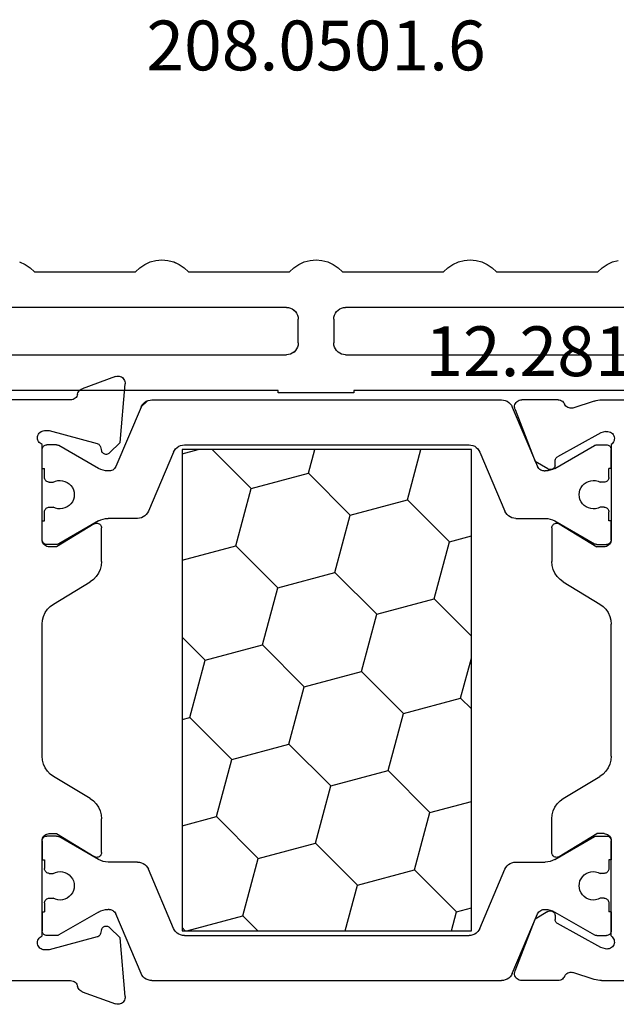
# Model space of a CAD drawing. Units: millimetres. Extents: x 0 to 13535, y -2932 to -50.
# Drawn here: x 12483 to 12508, y -2520 to -2478 of the extents above; entities that cross this region are included whole.
import ezdxf
from ezdxf.enums import TextEntityAlignment as Align

# ---------------------------------------------------------------- set-up
doc = ezdxf.new("R2010")
doc.units = ezdxf.units.MM
doc.layers.add('CrossSectionsProfils', color=7, linetype='Continuous')
doc.layers.add('CrossSectionsTexts', color=3, linetype='Continuous')
doc.styles.get("Standard").update_dxf_attribs({"font": 'complex.shx', "height": 60})

# ---------------------------------------------------------------- blocks, each defined once
blk = doc.blocks.new('12_28108_X_TEXT_2', base_point=(0, -2520))
at = {"layer": 'CrossSectionsTexts'}
blk.add_text('12.28108.X', height=2.1, dxfattribs=at).set_placement((-63, -2493.500015), align=Align.CENTER)
blk = doc.blocks.new('12_28108_X', base_point=(302.735, 1035.175))
at = {"layer": 'CrossSectionsProfils'}
for p, q in [((385.583, 1061.448), (385.575, 1061.399)), ((385.575, 1061.399), (385.575, 1061.349)), ((385.792, 1058.875), (385.575, 1061.349)), ((385.6, 1061.496), (385.583, 1061.448)), ((385.624, 1061.54), (385.6, 1061.496)), ((385.655, 1061.579), (385.624, 1061.54)), ((385.692, 1061.613), (385.655, 1061.579)), ((385.734, 1061.64), (385.692, 1061.613)), ((385.78, 1061.66), (385.734, 1061.64)), ((385.829, 1061.672), (385.78, 1061.66)), ((385.879, 1061.675), (385.829, 1061.672)), ((385.929, 1061.67), (385.879, 1061.675)), ((385.977, 1061.657), (385.929, 1061.67)), ((385.977, 1061.657), (387.388, 1061.143)), ((387.434, 1061.122), (387.388, 1061.143)), ((387.477, 1061.092), (387.434, 1061.122)), ((387.513, 1061.056), (387.477, 1061.092)), ((387.543, 1061.014), (387.513, 1061.056)), ((387.566, 1060.968), (387.543, 1061.014)), ((387.58, 1060.918), (387.566, 1060.968)), ((387.58, 1060.918), (387.594, 1060.869)), ((387.594, 1060.869), (387.616, 1060.822)), ((365.475, 1060.675), (353.274, 1060.675)), ((365.554, 1060.672), (365.475, 1060.675)), ((365.632, 1060.663), (365.554, 1060.672)), ((365.709, 1060.647), (365.632, 1060.663)), ((365.785, 1060.626), (365.709, 1060.647)), ((365.785, 1060.626), (366.693, 1060.33)), ((366.981, 1060.412), (367.014, 1060.452)), ((367.014, 1060.452), (367.039, 1060.498)), ((367.063, 1060.541), (367.039, 1060.498)), ((367.094, 1060.58), (367.063, 1060.541)), ((367.13, 1060.613), (367.094, 1060.58)), ((367.171, 1060.639), (367.13, 1060.613)), ((367.216, 1060.659), (367.171, 1060.639)), ((367.264, 1060.671), (367.216, 1060.659)), ((367.313, 1060.675), (367.264, 1060.671)), ((367.313, 1060.675), (368.848, 1060.675)), ((368.901, 1060.67), (368.848, 1060.675)), ((368.952, 1060.657), (368.901, 1060.67)), ((369, 1060.634), (368.952, 1060.657)), ((369.043, 1060.603), (369, 1060.634)), ((369.08, 1060.566), (369.043, 1060.603)), ((369.11, 1060.522), (369.08, 1060.566)), ((369.132, 1060.474), (369.11, 1060.522)), ((369.145, 1060.423), (369.132, 1060.474)), ((387.616, 1060.822), (387.646, 1060.78)), ((387.646, 1060.78), (387.683, 1060.744)), ((387.683, 1060.744), (387.726, 1060.714)), ((387.726, 1060.714), (387.773, 1060.693)), ((387.773, 1060.693), (387.823, 1060.679)), ((387.823, 1060.679), (387.874, 1060.675)), ((387.874, 1060.675), (407.274, 1060.675)), ((366.693, 1060.33), (366.745, 1060.322)), ((366.745, 1060.322), (366.797, 1060.322)), ((366.797, 1060.322), (366.848, 1060.332)), ((366.848, 1060.332), (366.897, 1060.351)), ((366.897, 1060.351), (366.942, 1060.378)), ((366.942, 1060.378), (366.981, 1060.412)), ((369.128, 1060.267), (368.279, 1058.08)), ((369.128, 1060.267), (369.143, 1060.317)), ((369.143, 1060.317), (369.148, 1060.37)), ((369.148, 1060.37), (369.145, 1060.423)), ((364.99, 1059.209), (364.965, 1059.163)), ((365.023, 1059.25), (364.99, 1059.209)), ((365.062, 1059.285), (365.023, 1059.25)), ((365.107, 1059.312), (365.062, 1059.285)), ((365.156, 1059.331), (365.107, 1059.312)), ((365.208, 1059.341), (365.156, 1059.331)), ((365.26, 1059.342), (365.208, 1059.341)), ((365.312, 1059.334), (365.26, 1059.342)), ((365.312, 1059.334), (365.506, 1059.285)), ((365.506, 1059.285), (367.336, 1058.272)), ((388.774, 1059.375), (386.754, 1058.834)), ((388.974, 1059.375), (388.774, 1059.375)), ((389.027, 1059.37), (388.974, 1059.375)), ((389.077, 1059.357), (389.027, 1059.37)), ((389.125, 1059.335), (389.077, 1059.357)), ((389.168, 1059.304), (389.125, 1059.335)), ((389.205, 1059.267), (389.168, 1059.304)), ((389.235, 1059.224), (389.205, 1059.267)), ((389.257, 1059.177), (389.235, 1059.224)), ((364.948, 1059.113), (364.94, 1059.062)), ((364.94, 1059.062), (364.941, 1059.009)), ((364.941, 1059.009), (364.952, 1058.958)), ((364.965, 1059.163), (364.948, 1059.113)), ((364.952, 1058.958), (364.971, 1058.909)), ((364.971, 1058.909), (364.998, 1058.864)), ((364.998, 1058.864), (365.033, 1058.825)), ((365.033, 1058.825), (365.074, 1058.792)), ((365.074, 1058.792), (365.074, 1054.775)), ((386.233, 1058.434), (385.792, 1058.875)), ((386.691, 1058.804), (386.665, 1058.782)), ((386.721, 1058.822), (386.691, 1058.804)), ((386.754, 1058.834), (386.721, 1058.822)), ((389.074, 1058.792), (389.122, 1058.814)), ((389.074, 1054.775), (389.074, 1058.792)), ((389.122, 1058.814), (389.165, 1058.844)), ((389.165, 1058.844), (389.203, 1058.88)), ((389.203, 1058.88), (389.233, 1058.923)), ((389.233, 1058.923), (389.256, 1058.971)), ((389.256, 1058.971), (389.269, 1059.021)), ((389.27, 1059.126), (389.257, 1059.177)), ((389.269, 1059.021), (389.274, 1059.073)), ((389.274, 1059.073), (389.27, 1059.126)), ((365.074, 1057.775), (365.074, 1058.575)), ((386.233, 1058.434), (386.26, 1058.411)), ((386.26, 1058.411), (386.29, 1058.394)), ((386.29, 1058.394), (386.323, 1058.382)), ((386.323, 1058.382), (386.357, 1058.376)), ((386.357, 1058.376), (386.392, 1058.376)), ((386.392, 1058.376), (386.426, 1058.382)), ((386.426, 1058.382), (386.459, 1058.394)), ((386.459, 1058.394), (386.489, 1058.411)), ((386.489, 1058.411), (386.516, 1058.434)), ((386.516, 1058.434), (386.538, 1058.46)), ((386.538, 1058.46), (386.556, 1058.491)), ((386.556, 1058.491), (386.567, 1058.523)), ((386.613, 1058.692), (386.567, 1058.523)), ((386.625, 1058.725), (386.613, 1058.692)), ((386.642, 1058.755), (386.625, 1058.725)), ((386.665, 1058.782), (386.642, 1058.755)), ((389.074, 1057.775), (389.074, 1058.575)), ((367.365, 1058.253), (367.336, 1058.272)), ((367.39, 1058.229), (367.365, 1058.253)), ((367.41, 1058.201), (367.39, 1058.229)), ((367.426, 1058.169), (367.41, 1058.201)), ((367.435, 1058.136), (367.426, 1058.169)), ((367.439, 1058.101), (367.435, 1058.136)), ((367.442, 1057.926), (367.439, 1058.101)), ((367.745, 1057.758), (368.279, 1058.08)), ((367.442, 1057.926), (367.446, 1057.891)), ((367.446, 1057.891), (367.455, 1057.858)), ((367.455, 1057.858), (367.471, 1057.827)), ((367.471, 1057.827), (367.491, 1057.798)), ((367.491, 1057.798), (367.516, 1057.774)), ((367.516, 1057.774), (367.545, 1057.755)), ((367.545, 1057.755), (367.577, 1057.741)), ((367.577, 1057.741), (367.611, 1057.732)), ((367.611, 1057.732), (367.646, 1057.73)), ((367.646, 1057.73), (367.68, 1057.733)), ((367.68, 1057.733), (367.714, 1057.743)), ((367.714, 1057.743), (367.745, 1057.758)), ((365.074, 1054.775), (365.074, 1055.575)), ((367.302, 1055.461), (367.27, 1055.446)), ((367.336, 1055.471), (367.302, 1055.461)), ((367.371, 1055.475), (367.336, 1055.471)), ((367.406, 1055.473), (367.371, 1055.475)), ((367.44, 1055.464), (367.406, 1055.473)), ((367.472, 1055.449), (367.44, 1055.464)), ((386.708, 1055.464), (386.676, 1055.449)), ((386.743, 1055.473), (386.708, 1055.464)), ((386.778, 1055.475), (386.743, 1055.473)), ((386.813, 1055.471), (386.778, 1055.475)), ((386.847, 1055.461), (386.813, 1055.471)), ((386.878, 1055.446), (386.847, 1055.461)), ((389.074, 1054.775), (389.074, 1055.575)), ((367.27, 1055.446), (365.674, 1054.475)), ((367.501, 1055.429), (367.472, 1055.449)), ((367.527, 1055.405), (367.501, 1055.429)), ((367.547, 1055.376), (367.527, 1055.405)), ((367.562, 1055.344), (367.547, 1055.376)), ((367.571, 1055.31), (367.562, 1055.344)), ((367.574, 1055.275), (367.571, 1055.31)), ((367.574, 1055.275), (367.574, 1053.852)), ((386.577, 1055.31), (386.574, 1055.275)), ((386.574, 1053.852), (386.574, 1055.275)), ((386.587, 1055.344), (386.577, 1055.31)), ((386.602, 1055.376), (386.587, 1055.344)), ((386.622, 1055.405), (386.602, 1055.376)), ((386.647, 1055.429), (386.622, 1055.405)), ((386.676, 1055.449), (386.647, 1055.429)), ((386.878, 1055.446), (388.474, 1054.475)), ((365.074, 1054.775), (365.077, 1054.74)), ((365.074, 1054.775), (365.079, 1054.723)), ((365.079, 1054.723), (365.092, 1054.672)), ((365.092, 1054.672), (365.114, 1054.625)), ((389.034, 1054.625), (389.056, 1054.672)), ((389.056, 1054.672), (389.07, 1054.723)), ((389.07, 1054.723), (389.074, 1054.775)), ((389.071, 1054.74), (389.074, 1054.775)), ((365.114, 1054.625), (365.144, 1054.582)), ((365.144, 1054.582), (365.181, 1054.545)), ((365.181, 1054.545), (365.224, 1054.515)), ((365.224, 1054.515), (365.272, 1054.493)), ((365.272, 1054.493), (365.322, 1054.48)), ((365.322, 1054.48), (365.374, 1054.475)), ((365.374, 1054.475), (365.674, 1054.475)), ((388.474, 1054.475), (388.774, 1054.475)), ((388.774, 1054.475), (388.826, 1054.48)), ((388.826, 1054.48), (388.877, 1054.493)), ((388.877, 1054.493), (388.924, 1054.515)), ((388.924, 1054.515), (388.967, 1054.545)), ((388.967, 1054.545), (389.004, 1054.582)), ((389.004, 1054.582), (389.034, 1054.625)), ((367.56, 1053.682), (367.574, 1053.852)), ((386.574, 1053.852), (386.589, 1053.682)), ((367.446, 1053.362), (367.517, 1053.517)), ((367.517, 1053.517), (367.56, 1053.682)), ((386.589, 1053.682), (386.632, 1053.517)), ((386.632, 1053.517), (386.703, 1053.362)), ((367.094, 1052.998), (365.555, 1052.061)), ((367.094, 1052.998), (367.232, 1053.098)), ((367.232, 1053.098), (367.35, 1053.221)), ((367.35, 1053.221), (367.446, 1053.362)), ((386.703, 1053.362), (386.799, 1053.221)), ((386.799, 1053.221), (386.917, 1053.098)), ((386.917, 1053.098), (387.055, 1052.998)), ((388.594, 1052.061), (387.055, 1052.998)), ((365.299, 1051.838), (365.203, 1051.697)), ((365.417, 1051.961), (365.299, 1051.838)), ((365.555, 1052.061), (365.417, 1051.961)), ((388.732, 1051.961), (388.594, 1052.061)), ((388.85, 1051.838), (388.732, 1051.961)), ((388.946, 1051.697), (388.85, 1051.838)), ((365.089, 1051.377), (365.074, 1051.207)), ((365.132, 1051.542), (365.089, 1051.377)), ((365.203, 1051.697), (365.132, 1051.542)), ((389.017, 1051.542), (388.946, 1051.697)), ((389.06, 1051.377), (389.017, 1051.542)), ((389.074, 1051.207), (389.06, 1051.377)), ((365.074, 1045.643), (365.074, 1051.207)), ((389.074, 1045.643), (389.074, 1051.207)), ((365.074, 1045.643), (365.089, 1045.473)), ((389.06, 1045.473), (389.074, 1045.643)), ((365.089, 1045.473), (365.132, 1045.308)), ((365.132, 1045.308), (365.203, 1045.153)), ((365.203, 1045.153), (365.299, 1045.012)), ((388.85, 1045.012), (388.946, 1045.153)), ((388.946, 1045.153), (389.017, 1045.308)), ((389.017, 1045.308), (389.06, 1045.473)), ((365.299, 1045.012), (365.417, 1044.89)), ((365.417, 1044.89), (365.555, 1044.789)), ((367.094, 1043.852), (365.555, 1044.789)), ((387.055, 1043.852), (388.594, 1044.789)), ((388.594, 1044.789), (388.732, 1044.89)), ((388.732, 1044.89), (388.85, 1045.012)), ((367.232, 1043.752), (367.094, 1043.852)), ((387.055, 1043.852), (386.917, 1043.752)), ((367.35, 1043.629), (367.232, 1043.752)), ((367.446, 1043.488), (367.35, 1043.629)), ((367.517, 1043.333), (367.446, 1043.488)), ((386.703, 1043.488), (386.632, 1043.333)), ((386.799, 1043.629), (386.703, 1043.488)), ((386.917, 1043.752), (386.799, 1043.629)), ((367.56, 1043.168), (367.517, 1043.333)), ((367.574, 1042.998), (367.56, 1043.168)), ((386.589, 1043.168), (386.574, 1042.998)), ((386.632, 1043.333), (386.589, 1043.168)), ((367.574, 1041.575), (367.574, 1042.998)), ((386.574, 1041.575), (386.574, 1042.998)), ((365.092, 1042.178), (365.079, 1042.127)), ((365.114, 1042.225), (365.092, 1042.178)), ((365.144, 1042.268), (365.114, 1042.225)), ((365.181, 1042.305), (365.144, 1042.268)), ((365.224, 1042.335), (365.181, 1042.305)), ((365.272, 1042.357), (365.224, 1042.335)), ((365.322, 1042.37), (365.272, 1042.357)), ((365.374, 1042.375), (365.322, 1042.37)), ((365.374, 1042.375), (365.674, 1042.375)), ((367.27, 1041.404), (365.674, 1042.375)), ((388.474, 1042.375), (386.878, 1041.404)), ((388.774, 1042.375), (388.474, 1042.375)), ((388.826, 1042.37), (388.774, 1042.375)), ((388.877, 1042.357), (388.826, 1042.37)), ((388.924, 1042.335), (388.877, 1042.357)), ((388.967, 1042.305), (388.924, 1042.335)), ((389.004, 1042.268), (388.967, 1042.305)), ((389.034, 1042.225), (389.004, 1042.268)), ((389.056, 1042.178), (389.034, 1042.225)), ((389.07, 1042.127), (389.056, 1042.178)), ((365.079, 1042.127), (365.074, 1042.075)), ((365.077, 1042.11), (365.074, 1042.075)), ((365.074, 1038.058), (365.074, 1042.075)), ((365.074, 1042.075), (365.074, 1041.275)), ((389.074, 1042.075), (389.07, 1042.127)), ((389.074, 1038.058), (389.074, 1042.075)), ((389.074, 1042.075), (389.074, 1041.275)), ((367.27, 1041.404), (367.302, 1041.389)), ((367.302, 1041.389), (367.336, 1041.379)), ((367.336, 1041.379), (367.371, 1041.375)), ((367.371, 1041.375), (367.406, 1041.378)), ((367.406, 1041.378), (367.44, 1041.386)), ((367.44, 1041.386), (367.472, 1041.401)), ((367.472, 1041.401), (367.501, 1041.421)), ((367.501, 1041.421), (367.527, 1041.445)), ((367.527, 1041.445), (367.547, 1041.474)), ((367.547, 1041.474), (367.562, 1041.506)), ((367.562, 1041.506), (367.571, 1041.54)), ((367.571, 1041.54), (367.574, 1041.575)), ((386.574, 1041.575), (386.577, 1041.54)), ((386.577, 1041.54), (386.587, 1041.506)), ((386.587, 1041.506), (386.602, 1041.474)), ((386.602, 1041.474), (386.622, 1041.445)), ((386.622, 1041.445), (386.647, 1041.421)), ((386.647, 1041.421), (386.676, 1041.401)), ((386.676, 1041.401), (386.708, 1041.386)), ((386.708, 1041.386), (386.743, 1041.378)), ((386.743, 1041.378), (386.778, 1041.375)), ((386.778, 1041.375), (386.813, 1041.379)), ((386.813, 1041.379), (386.847, 1041.389)), ((386.847, 1041.389), (386.878, 1041.404)), ((365.074, 1039.075), (365.074, 1038.275)), ((367.442, 1038.924), (367.439, 1038.749)), ((367.446, 1038.959), (367.442, 1038.924)), ((367.455, 1038.992), (367.446, 1038.959)), ((367.471, 1039.024), (367.455, 1038.992)), ((367.491, 1039.052), (367.471, 1039.024)), ((367.516, 1039.076), (367.491, 1039.052)), ((367.545, 1039.095), (367.516, 1039.076)), ((367.577, 1039.11), (367.545, 1039.095)), ((367.611, 1039.118), (367.577, 1039.11)), ((367.646, 1039.12), (367.611, 1039.118)), ((367.68, 1039.117), (367.646, 1039.12)), ((367.714, 1039.107), (367.68, 1039.117)), ((367.745, 1039.092), (367.714, 1039.107)), ((367.745, 1039.092), (368.279, 1038.77)), ((389.074, 1039.075), (389.074, 1038.275)), ((365.506, 1037.565), (367.336, 1038.578)), ((367.336, 1038.578), (367.365, 1038.597)), ((367.365, 1038.597), (367.39, 1038.621)), ((367.39, 1038.621), (367.41, 1038.65)), ((367.41, 1038.65), (367.426, 1038.681)), ((367.426, 1038.681), (367.435, 1038.714)), ((367.435, 1038.714), (367.439, 1038.749)), ((369.128, 1036.584), (368.279, 1038.77)), ((386.26, 1038.439), (386.233, 1038.416)), ((386.29, 1038.456), (386.26, 1038.439)), ((386.323, 1038.468), (386.29, 1038.456)), ((386.357, 1038.474), (386.323, 1038.468)), ((386.392, 1038.474), (386.357, 1038.474)), ((386.426, 1038.468), (386.392, 1038.474)), ((386.459, 1038.456), (386.426, 1038.468)), ((386.489, 1038.439), (386.459, 1038.456)), ((386.516, 1038.416), (386.489, 1038.439)), ((365.033, 1038.025), (364.998, 1037.986)), ((365.074, 1038.058), (365.033, 1038.025)), ((385.792, 1037.976), (386.233, 1038.416)), ((386.538, 1038.39), (386.516, 1038.416)), ((386.556, 1038.36), (386.538, 1038.39)), ((386.567, 1038.327), (386.556, 1038.36)), ((386.567, 1038.327), (386.613, 1038.158)), ((386.613, 1038.158), (386.625, 1038.125)), ((386.625, 1038.125), (386.642, 1038.095)), ((386.642, 1038.095), (386.665, 1038.068)), ((386.665, 1038.068), (386.691, 1038.046)), ((386.691, 1038.046), (386.721, 1038.028)), ((386.721, 1038.028), (386.754, 1038.016)), ((386.754, 1038.016), (388.774, 1037.475)), ((389.122, 1038.036), (389.074, 1038.058)), ((389.165, 1038.006), (389.122, 1038.036)), ((364.941, 1037.841), (364.94, 1037.789)), ((364.94, 1037.789), (364.948, 1037.737)), ((364.952, 1037.892), (364.941, 1037.841)), ((364.948, 1037.737), (364.965, 1037.687)), ((364.971, 1037.941), (364.952, 1037.892)), ((364.965, 1037.687), (364.99, 1037.641)), ((364.998, 1037.986), (364.971, 1037.941)), ((364.99, 1037.641), (365.023, 1037.6)), ((365.023, 1037.6), (365.062, 1037.565)), ((385.575, 1035.501), (385.792, 1037.976)), ((389.203, 1037.97), (389.165, 1038.006)), ((389.233, 1037.927), (389.203, 1037.97)), ((389.205, 1037.583), (389.235, 1037.626)), ((389.256, 1037.879), (389.233, 1037.927)), ((389.235, 1037.626), (389.257, 1037.674)), ((389.269, 1037.829), (389.256, 1037.879)), ((389.257, 1037.674), (389.27, 1037.724)), ((389.274, 1037.777), (389.269, 1037.829)), ((389.27, 1037.724), (389.274, 1037.777)), ((365.062, 1037.565), (365.107, 1037.538)), ((365.107, 1037.538), (365.156, 1037.519)), ((365.156, 1037.519), (365.208, 1037.509)), ((365.208, 1037.509), (365.26, 1037.508)), ((365.26, 1037.508), (365.312, 1037.516)), ((365.312, 1037.516), (365.506, 1037.565)), ((388.774, 1037.475), (388.974, 1037.475)), ((388.974, 1037.475), (389.027, 1037.48)), ((389.027, 1037.48), (389.077, 1037.493)), ((389.077, 1037.493), (389.125, 1037.515)), ((389.125, 1037.515), (389.168, 1037.546)), ((389.168, 1037.546), (389.205, 1037.583)), ((365.785, 1036.224), (366.693, 1036.52)), ((366.745, 1036.529), (366.693, 1036.52)), ((366.797, 1036.528), (366.745, 1036.529)), ((366.848, 1036.518), (366.797, 1036.528)), ((366.897, 1036.499), (366.848, 1036.518)), ((366.942, 1036.472), (366.897, 1036.499)), ((366.981, 1036.438), (366.942, 1036.472)), ((367.014, 1036.398), (366.981, 1036.438)), ((367.039, 1036.352), (367.014, 1036.398)), ((369.11, 1036.328), (369.132, 1036.376)), ((369.143, 1036.533), (369.128, 1036.584)), ((369.132, 1036.376), (369.145, 1036.427)), ((369.148, 1036.48), (369.143, 1036.533)), ((369.145, 1036.427), (369.148, 1036.48)), ((365.475, 1036.175), (361.921, 1036.175)), ((365.475, 1036.175), (365.554, 1036.178)), ((365.554, 1036.178), (365.632, 1036.187)), ((365.632, 1036.187), (365.709, 1036.203)), ((365.709, 1036.203), (365.785, 1036.224)), ((367.039, 1036.352), (367.063, 1036.309)), ((367.063, 1036.309), (367.094, 1036.271)), ((367.094, 1036.271), (367.13, 1036.237)), ((367.13, 1036.237), (367.171, 1036.211)), ((367.171, 1036.211), (367.216, 1036.191)), ((367.216, 1036.191), (367.264, 1036.179)), ((367.264, 1036.179), (367.313, 1036.175)), ((367.313, 1036.175), (368.848, 1036.175)), ((368.848, 1036.175), (368.901, 1036.18)), ((368.901, 1036.18), (368.952, 1036.194)), ((368.952, 1036.194), (369, 1036.216)), ((369, 1036.216), (369.043, 1036.247)), ((369.043, 1036.247), (369.08, 1036.284)), ((369.08, 1036.284), (369.11, 1036.328)), ((387.594, 1035.982), (387.58, 1035.932)), ((387.616, 1036.028), (387.594, 1035.982)), ((387.646, 1036.07), (387.616, 1036.028)), ((387.683, 1036.106), (387.646, 1036.07)), ((387.726, 1036.136), (387.683, 1036.106)), ((387.773, 1036.157), (387.726, 1036.136)), ((387.823, 1036.171), (387.773, 1036.157)), ((387.874, 1036.175), (387.823, 1036.171)), ((392.228, 1036.175), (387.874, 1036.175)), ((387.388, 1035.707), (385.977, 1035.193)), ((387.388, 1035.707), (387.434, 1035.728)), ((387.434, 1035.728), (387.477, 1035.758)), ((387.477, 1035.758), (387.513, 1035.794)), ((387.513, 1035.794), (387.543, 1035.836)), ((387.543, 1035.836), (387.566, 1035.882)), ((387.566, 1035.882), (387.58, 1035.932)), ((385.575, 1035.501), (385.575, 1035.451)), ((385.575, 1035.451), (385.583, 1035.402)), ((385.583, 1035.402), (385.6, 1035.354)), ((385.6, 1035.354), (385.624, 1035.31)), ((385.624, 1035.31), (385.655, 1035.271)), ((385.655, 1035.271), (385.692, 1035.237)), ((385.692, 1035.237), (385.734, 1035.21)), ((385.734, 1035.21), (385.78, 1035.19)), ((385.78, 1035.19), (385.829, 1035.179)), ((385.829, 1035.179), (385.879, 1035.175)), ((385.879, 1035.175), (385.929, 1035.18)), ((385.929, 1035.18), (385.977, 1035.193))]:
    blk.add_line(p, q, dxfattribs=at)
at = {"layer": 'CrossSectionsProfils', "color": 1}
for p, q in [((369.334, 1060.511), (369.284, 1060.444)), ((369.395, 1060.568), (369.334, 1060.511)), ((369.465, 1060.614), (369.395, 1060.568)), ((369.541, 1060.647), (369.465, 1060.614)), ((369.622, 1060.668), (369.541, 1060.647)), ((369.705, 1060.675), (369.622, 1060.668)), ((384.443, 1060.675), (369.705, 1060.675)), ((384.526, 1060.668), (384.443, 1060.675)), ((384.607, 1060.647), (384.526, 1060.668)), ((384.684, 1060.614), (384.607, 1060.647)), ((384.907, 1060.362), (384.631, 1060.639)), ((384.753, 1060.568), (384.684, 1060.614)), ((384.814, 1060.511), (384.753, 1060.568)), ((384.865, 1060.444), (384.814, 1060.511)), ((369.245, 1060.37), (368.178, 1057.858)), ((369.284, 1060.444), (369.245, 1060.37)), ((384.904, 1060.37), (384.865, 1060.444)), ((384.904, 1060.37), (385.97, 1057.858)), ((365.077, 1058.61), (365.074, 1058.575)), ((365.086, 1058.643), (365.077, 1058.61)), ((365.101, 1058.675), (365.086, 1058.643)), ((365.121, 1058.704), (365.101, 1058.675)), ((365.146, 1058.728), (365.121, 1058.704)), ((365.174, 1058.748), (365.146, 1058.728)), ((365.206, 1058.763), (365.174, 1058.748)), ((365.24, 1058.772), (365.206, 1058.763)), ((365.274, 1058.775), (365.24, 1058.772)), ((365.681, 1058.775), (365.274, 1058.775)), ((365.707, 1058.773), (365.681, 1058.775)), ((365.732, 1058.768), (365.707, 1058.773)), ((365.757, 1058.76), (365.732, 1058.768)), ((365.781, 1058.748), (365.757, 1058.76)), ((367.454, 1057.782), (365.781, 1058.748)), ((370.611, 1058.47), (369.554, 1055.98)), ((370.65, 1058.544), (370.611, 1058.47)), ((370.701, 1058.611), (370.65, 1058.544)), ((370.762, 1058.668), (370.701, 1058.611)), ((370.831, 1058.714), (370.762, 1058.668)), ((370.907, 1058.747), (370.831, 1058.714)), ((370.988, 1058.768), (370.907, 1058.747)), ((370.971, 1058.575), (383.177, 1058.575)), ((370.971, 1038.275), (370.971, 1058.575)), ((371.071, 1058.775), (370.988, 1058.768)), ((383.077, 1058.775), (371.071, 1058.775)), ((373.664, 1056.459), (373.097, 1058.575)), ((377.847, 1057.58), (377.58, 1058.575)), ((380.261, 1056.933), (381.903, 1058.575)), ((383.177, 1058.393), (382.499, 1058.575)), ((383.16, 1058.768), (383.077, 1058.775)), ((383.241, 1058.747), (383.16, 1058.768)), ((383.177, 1058.575), (383.177, 1038.275)), ((383.317, 1058.714), (383.241, 1058.747)), ((383.387, 1058.668), (383.317, 1058.714)), ((383.448, 1058.611), (383.387, 1058.668)), ((383.498, 1058.544), (383.448, 1058.611)), ((383.537, 1058.47), (383.498, 1058.544)), ((383.537, 1058.47), (384.595, 1055.98)), ((386.695, 1057.782), (388.368, 1058.748)), ((388.391, 1058.76), (388.368, 1058.748)), ((388.416, 1058.768), (388.391, 1058.76)), ((388.442, 1058.773), (388.416, 1058.768)), ((388.468, 1058.775), (388.442, 1058.773)), ((388.468, 1058.775), (388.874, 1058.775)), ((388.909, 1058.772), (388.874, 1058.775)), ((388.943, 1058.763), (388.909, 1058.772)), ((388.974, 1058.748), (388.943, 1058.763)), ((389.003, 1058.728), (388.974, 1058.748)), ((389.027, 1058.704), (389.003, 1058.728)), ((389.048, 1058.675), (389.027, 1058.704)), ((389.062, 1058.643), (389.048, 1058.675)), ((389.071, 1058.61), (389.062, 1058.643)), ((389.074, 1058.575), (389.071, 1058.61)), ((365.074, 1057.775), (365.174, 1057.775)), ((365.174, 1057.4), (365.174, 1057.775)), ((367.454, 1057.782), (367.548, 1057.736)), ((367.548, 1057.736), (367.647, 1057.702)), ((367.647, 1057.702), (367.749, 1057.682)), ((367.749, 1057.682), (367.854, 1057.675)), ((367.902, 1057.675), (367.854, 1057.675)), ((367.902, 1057.675), (367.952, 1057.679)), ((367.952, 1057.679), (368.001, 1057.692)), ((368.001, 1057.692), (368.046, 1057.712)), ((368.046, 1057.712), (368.088, 1057.74)), ((368.088, 1057.74), (368.125, 1057.774)), ((368.125, 1057.774), (368.155, 1057.814)), ((368.155, 1057.814), (368.178, 1057.858)), ((376.079, 1055.812), (377.847, 1057.58)), ((380.261, 1056.933), (377.847, 1057.58)), ((385.97, 1057.858), (385.993, 1057.814)), ((385.993, 1057.814), (386.024, 1057.774)), ((386.024, 1057.774), (386.06, 1057.74)), ((386.06, 1057.74), (386.102, 1057.712)), ((386.102, 1057.712), (386.148, 1057.692)), ((386.148, 1057.692), (386.196, 1057.679)), ((386.196, 1057.679), (386.246, 1057.675)), ((386.246, 1057.675), (386.295, 1057.675)), ((386.295, 1057.675), (386.399, 1057.682)), ((386.399, 1057.682), (386.502, 1057.702)), ((386.502, 1057.702), (386.601, 1057.736)), ((386.601, 1057.736), (386.695, 1057.782)), ((389.074, 1057.775), (388.974, 1057.775)), ((388.974, 1057.4), (388.974, 1057.775)), ((365.174, 1057.4), (365.177, 1057.365)), ((365.177, 1057.365), (365.186, 1057.332)), ((365.186, 1057.332), (365.201, 1057.3)), ((365.201, 1057.3), (365.221, 1057.271)), ((365.221, 1057.271), (365.246, 1057.247)), ((365.246, 1057.247), (365.274, 1057.227)), ((365.274, 1057.227), (365.306, 1057.212)), ((365.306, 1057.212), (365.34, 1057.203)), ((365.34, 1057.203), (365.374, 1057.2)), ((365.374, 1057.2), (365.534, 1057.2)), ((365.629, 1057.242), (365.534, 1057.2)), ((365.729, 1057.267), (365.629, 1057.242)), ((365.832, 1057.275), (365.729, 1057.267)), ((365.936, 1057.265), (365.832, 1057.275)), ((366.035, 1057.237), (365.936, 1057.265)), ((366.129, 1057.192), (366.035, 1057.237)), ((366.213, 1057.132), (366.129, 1057.192)), ((366.286, 1057.058), (366.213, 1057.132)), ((387.935, 1057.132), (387.862, 1057.058)), ((388.02, 1057.192), (387.935, 1057.132)), ((388.113, 1057.237), (388.02, 1057.192)), ((388.213, 1057.265), (388.113, 1057.237)), ((388.316, 1057.275), (388.213, 1057.265)), ((388.419, 1057.267), (388.316, 1057.275)), ((388.52, 1057.242), (388.419, 1057.267)), ((388.615, 1057.2), (388.52, 1057.242)), ((388.774, 1057.2), (388.615, 1057.2)), ((388.774, 1057.2), (388.809, 1057.203)), ((388.809, 1057.203), (388.843, 1057.212)), ((388.843, 1057.212), (388.874, 1057.227)), ((388.874, 1057.227), (388.903, 1057.247)), ((388.903, 1057.247), (388.928, 1057.271)), ((388.928, 1057.271), (388.947, 1057.3)), ((388.947, 1057.3), (388.962, 1057.332)), ((388.962, 1057.332), (388.971, 1057.365)), ((388.971, 1057.365), (388.974, 1057.4)), ((366.345, 1056.973), (366.286, 1057.058)), ((366.389, 1056.879), (366.345, 1056.973)), ((366.415, 1056.778), (366.389, 1056.879)), ((366.424, 1056.675), (366.415, 1056.778)), ((380.909, 1054.518), (380.261, 1056.933)), ((387.733, 1056.778), (387.724, 1056.675)), ((387.76, 1056.879), (387.733, 1056.778)), ((387.803, 1056.973), (387.76, 1056.879)), ((387.862, 1057.058), (387.803, 1056.973)), ((366.213, 1056.218), (366.286, 1056.292)), ((366.286, 1056.292), (366.345, 1056.377)), ((366.345, 1056.377), (366.389, 1056.472)), ((366.389, 1056.472), (366.415, 1056.572)), ((366.415, 1056.572), (366.424, 1056.675)), ((371.896, 1054.692), (373.664, 1056.459)), ((376.079, 1055.812), (373.664, 1056.459)), ((387.724, 1056.675), (387.733, 1056.572)), ((387.733, 1056.572), (387.76, 1056.472)), ((387.76, 1056.472), (387.803, 1056.377)), ((387.803, 1056.377), (387.862, 1056.292)), ((387.862, 1056.292), (387.935, 1056.218)), ((365.177, 1055.985), (365.174, 1055.95)), ((365.174, 1055.575), (365.174, 1055.95)), ((365.186, 1056.018), (365.177, 1055.985)), ((365.201, 1056.05), (365.186, 1056.018)), ((365.221, 1056.079), (365.201, 1056.05)), ((365.246, 1056.103), (365.221, 1056.079)), ((365.274, 1056.123), (365.246, 1056.103)), ((365.306, 1056.138), (365.274, 1056.123)), ((365.34, 1056.147), (365.306, 1056.138)), ((365.374, 1056.15), (365.34, 1056.147)), ((365.374, 1056.15), (365.534, 1056.15)), ((365.534, 1056.15), (365.629, 1056.108)), ((365.629, 1056.108), (365.729, 1056.083)), ((365.729, 1056.083), (365.832, 1056.075)), ((365.832, 1056.075), (365.936, 1056.085)), ((365.936, 1056.085), (366.035, 1056.113)), ((366.035, 1056.113), (366.129, 1056.158)), ((366.129, 1056.158), (366.213, 1056.218)), ((369.464, 1055.84), (369.515, 1055.906)), ((369.515, 1055.906), (369.554, 1055.98)), ((384.595, 1055.98), (384.634, 1055.906)), ((384.634, 1055.906), (384.684, 1055.84)), ((387.935, 1056.218), (388.02, 1056.158)), ((388.02, 1056.158), (388.113, 1056.113)), ((388.113, 1056.113), (388.213, 1056.085)), ((388.213, 1056.085), (388.316, 1056.075)), ((388.316, 1056.075), (388.419, 1056.083)), ((388.419, 1056.083), (388.52, 1056.108)), ((388.52, 1056.108), (388.615, 1056.15)), ((388.774, 1056.15), (388.615, 1056.15)), ((388.809, 1056.147), (388.774, 1056.15)), ((388.843, 1056.138), (388.809, 1056.147)), ((388.874, 1056.123), (388.843, 1056.138)), ((388.903, 1056.103), (388.874, 1056.123)), ((388.928, 1056.079), (388.903, 1056.103)), ((388.947, 1056.05), (388.928, 1056.079)), ((388.962, 1056.018), (388.947, 1056.05)), ((388.971, 1055.985), (388.962, 1056.018)), ((388.974, 1055.95), (388.971, 1055.985)), ((388.974, 1055.575), (388.974, 1055.95)), ((365.074, 1055.575), (365.174, 1055.575)), ((367.454, 1055.568), (365.781, 1054.602)), ((367.548, 1055.614), (367.454, 1055.568)), ((367.647, 1055.648), (367.548, 1055.614)), ((367.749, 1055.668), (367.647, 1055.648)), ((367.854, 1055.675), (367.749, 1055.668)), ((369.094, 1055.675), (367.854, 1055.675)), ((369.094, 1055.675), (369.177, 1055.682)), ((369.177, 1055.682), (369.258, 1055.703)), ((369.258, 1055.703), (369.334, 1055.737)), ((369.334, 1055.737), (369.403, 1055.783)), ((369.403, 1055.783), (369.464, 1055.84)), ((376.726, 1053.398), (376.079, 1055.812)), ((384.684, 1055.84), (384.745, 1055.783)), ((384.745, 1055.783), (384.815, 1055.737)), ((384.815, 1055.737), (384.891, 1055.703)), ((384.891, 1055.703), (384.972, 1055.682)), ((384.972, 1055.682), (385.055, 1055.675)), ((385.055, 1055.675), (386.295, 1055.675)), ((386.399, 1055.668), (386.295, 1055.675)), ((386.502, 1055.648), (386.399, 1055.668)), ((386.601, 1055.614), (386.502, 1055.648)), ((386.695, 1055.568), (386.601, 1055.614)), ((386.695, 1055.568), (388.368, 1054.602)), ((389.074, 1055.575), (388.974, 1055.575)), ((365.077, 1054.74), (365.086, 1054.707)), ((365.086, 1054.707), (365.101, 1054.675)), ((365.101, 1054.675), (365.121, 1054.646)), ((365.121, 1054.646), (365.146, 1054.622)), ((371.896, 1054.692), (370.971, 1054.939)), ((372.543, 1052.277), (371.896, 1054.692)), ((389.003, 1054.622), (389.027, 1054.646)), ((389.027, 1054.646), (389.048, 1054.675)), ((389.048, 1054.675), (389.062, 1054.707)), ((389.062, 1054.707), (389.071, 1054.74)), ((365.146, 1054.622), (365.174, 1054.602)), ((365.174, 1054.602), (365.206, 1054.587)), ((365.206, 1054.587), (365.24, 1054.578)), ((365.24, 1054.578), (365.274, 1054.575)), ((365.681, 1054.575), (365.274, 1054.575)), ((365.681, 1054.575), (365.707, 1054.577)), ((365.707, 1054.577), (365.732, 1054.582)), ((365.732, 1054.582), (365.757, 1054.59)), ((365.757, 1054.59), (365.781, 1054.602)), ((379.141, 1052.75), (380.909, 1054.518)), ((383.177, 1053.91), (380.909, 1054.518)), ((388.368, 1054.602), (388.391, 1054.59)), ((388.391, 1054.59), (388.416, 1054.582)), ((388.416, 1054.582), (388.442, 1054.577)), ((388.442, 1054.577), (388.468, 1054.575)), ((388.468, 1054.575), (388.874, 1054.575)), ((388.874, 1054.575), (388.909, 1054.578)), ((388.909, 1054.578), (388.943, 1054.587)), ((388.943, 1054.587), (388.974, 1054.602)), ((388.974, 1054.602), (389.003, 1054.622)), ((374.958, 1051.63), (376.726, 1053.398)), ((379.141, 1052.75), (376.726, 1053.398)), ((379.788, 1050.336), (379.141, 1052.75)), ((370.971, 1050.705), (372.543, 1052.277)), ((374.958, 1051.63), (372.543, 1052.277)), ((375.605, 1049.215), (374.958, 1051.63)), ((382.203, 1049.689), (383.177, 1050.663)), ((378.02, 1048.568), (379.788, 1050.336)), ((382.203, 1049.689), (379.788, 1050.336)), ((371.423, 1048.094), (370.971, 1049.778)), ((382.85, 1047.274), (382.203, 1049.689)), ((373.837, 1047.447), (375.605, 1049.215)), ((378.02, 1048.568), (375.605, 1049.215)), ((378.667, 1046.153), (378.02, 1048.568)), ((370.971, 1047.643), (371.423, 1048.094)), ((373.837, 1047.447), (371.423, 1048.094)), ((374.485, 1045.032), (373.837, 1047.447)), ((381.082, 1045.506), (382.85, 1047.274)), ((383.177, 1047.186), (382.85, 1047.274)), ((376.899, 1044.385), (378.667, 1046.153)), ((381.082, 1045.506), (378.667, 1046.153)), ((381.729, 1043.091), (381.082, 1045.506)), ((372.717, 1043.265), (374.485, 1045.032)), ((376.899, 1044.385), (374.485, 1045.032)), ((377.546, 1041.97), (376.899, 1044.385)), ((372.717, 1043.265), (370.971, 1043.732)), ((373.364, 1040.85), (372.717, 1043.265)), ((379.961, 1041.323), (381.729, 1043.091)), ((383.177, 1042.703), (381.729, 1043.091)), ((365.101, 1042.175), (365.086, 1042.143)), ((365.121, 1042.204), (365.101, 1042.175)), ((365.146, 1042.228), (365.121, 1042.204)), ((365.174, 1042.248), (365.146, 1042.228)), ((365.206, 1042.263), (365.174, 1042.248)), ((365.24, 1042.272), (365.206, 1042.263)), ((365.274, 1042.275), (365.24, 1042.272)), ((365.681, 1042.275), (365.274, 1042.275)), ((365.707, 1042.273), (365.681, 1042.275)), ((365.732, 1042.268), (365.707, 1042.273)), ((365.757, 1042.26), (365.732, 1042.268)), ((365.781, 1042.248), (365.757, 1042.26)), ((367.454, 1041.282), (365.781, 1042.248)), ((386.695, 1041.282), (388.368, 1042.248)), ((388.391, 1042.26), (388.368, 1042.248)), ((388.416, 1042.268), (388.391, 1042.26)), ((388.442, 1042.273), (388.416, 1042.268)), ((388.468, 1042.275), (388.442, 1042.273)), ((388.468, 1042.275), (388.874, 1042.275)), ((388.909, 1042.272), (388.874, 1042.275)), ((388.943, 1042.263), (388.909, 1042.272)), ((388.974, 1042.248), (388.943, 1042.263)), ((389.003, 1042.228), (388.974, 1042.248)), ((389.027, 1042.204), (389.003, 1042.228)), ((389.048, 1042.175), (389.027, 1042.204)), ((389.062, 1042.143), (389.048, 1042.175)), ((365.086, 1042.143), (365.077, 1042.11)), ((375.779, 1040.203), (377.546, 1041.97)), ((379.961, 1041.323), (377.546, 1041.97)), ((389.071, 1042.11), (389.062, 1042.143)), ((389.074, 1042.075), (389.071, 1042.11)), ((365.074, 1041.275), (365.174, 1041.275)), ((365.174, 1041.275), (365.174, 1040.9)), ((367.454, 1041.282), (367.548, 1041.236)), ((367.548, 1041.236), (367.647, 1041.202)), ((367.647, 1041.202), (367.749, 1041.182)), ((367.749, 1041.182), (367.854, 1041.175)), ((369.094, 1041.175), (367.854, 1041.175)), ((369.177, 1041.168), (369.094, 1041.175)), ((369.258, 1041.147), (369.177, 1041.168)), ((369.334, 1041.114), (369.258, 1041.147)), ((369.403, 1041.068), (369.334, 1041.114)), ((369.464, 1041.011), (369.403, 1041.068)), ((369.515, 1040.944), (369.464, 1041.011)), ((369.554, 1040.87), (369.515, 1040.944)), ((380.608, 1038.909), (379.961, 1041.323)), ((384.634, 1040.944), (384.595, 1040.87)), ((384.684, 1041.011), (384.634, 1040.944)), ((384.745, 1041.068), (384.684, 1041.011)), ((384.815, 1041.114), (384.745, 1041.068)), ((384.891, 1041.147), (384.815, 1041.114)), ((384.972, 1041.168), (384.891, 1041.147)), ((385.055, 1041.175), (384.972, 1041.168)), ((385.055, 1041.175), (386.295, 1041.175)), ((386.295, 1041.175), (386.399, 1041.182)), ((386.399, 1041.182), (386.502, 1041.202)), ((386.502, 1041.202), (386.601, 1041.236)), ((386.601, 1041.236), (386.695, 1041.282)), ((388.974, 1041.275), (388.974, 1040.9)), ((389.074, 1041.275), (388.974, 1041.275)), ((365.174, 1040.9), (365.177, 1040.865)), ((365.177, 1040.865), (365.186, 1040.832)), ((365.186, 1040.832), (365.201, 1040.8)), ((365.201, 1040.8), (365.221, 1040.771)), ((365.221, 1040.771), (365.246, 1040.747)), ((365.246, 1040.747), (365.274, 1040.727)), ((365.274, 1040.727), (365.306, 1040.712)), ((365.306, 1040.712), (365.34, 1040.703)), ((365.34, 1040.703), (365.374, 1040.7)), ((365.374, 1040.7), (365.534, 1040.7)), ((365.629, 1040.742), (365.534, 1040.7)), ((365.729, 1040.767), (365.629, 1040.742)), ((365.832, 1040.775), (365.729, 1040.767)), ((365.936, 1040.765), (365.832, 1040.775)), ((366.035, 1040.737), (365.936, 1040.765)), ((366.129, 1040.692), (366.035, 1040.737)), ((366.213, 1040.632), (366.129, 1040.692)), ((366.286, 1040.558), (366.213, 1040.632)), ((366.345, 1040.473), (366.286, 1040.558)), ((370.611, 1038.38), (369.554, 1040.87)), ((371.596, 1039.082), (373.364, 1040.85)), ((375.779, 1040.203), (373.364, 1040.85)), ((383.537, 1038.38), (384.595, 1040.87)), ((387.862, 1040.558), (387.803, 1040.473)), ((387.935, 1040.632), (387.862, 1040.558)), ((388.02, 1040.692), (387.935, 1040.632)), ((388.113, 1040.737), (388.02, 1040.692)), ((388.213, 1040.765), (388.113, 1040.737)), ((388.316, 1040.775), (388.213, 1040.765)), ((388.419, 1040.767), (388.316, 1040.775)), ((388.52, 1040.742), (388.419, 1040.767)), ((388.615, 1040.7), (388.52, 1040.742)), ((388.774, 1040.7), (388.615, 1040.7)), ((388.774, 1040.7), (388.809, 1040.703)), ((388.809, 1040.703), (388.843, 1040.712)), ((388.843, 1040.712), (388.874, 1040.727)), ((388.874, 1040.727), (388.903, 1040.747)), ((388.903, 1040.747), (388.928, 1040.771)), ((388.928, 1040.771), (388.947, 1040.8)), ((388.947, 1040.8), (388.962, 1040.832)), ((388.962, 1040.832), (388.971, 1040.865)), ((388.971, 1040.865), (388.974, 1040.9)), ((366.389, 1040.379), (366.345, 1040.473)), ((366.415, 1040.278), (366.389, 1040.379)), ((366.424, 1040.175), (366.415, 1040.278)), ((366.415, 1040.072), (366.424, 1040.175)), ((376.295, 1038.275), (375.779, 1040.203)), ((387.733, 1040.278), (387.724, 1040.175)), ((387.724, 1040.175), (387.733, 1040.072)), ((387.76, 1040.379), (387.733, 1040.278)), ((387.803, 1040.473), (387.76, 1040.379)), ((366.129, 1039.658), (366.213, 1039.718)), ((366.213, 1039.718), (366.286, 1039.792)), ((366.286, 1039.792), (366.345, 1039.877)), ((366.345, 1039.877), (366.389, 1039.972)), ((366.389, 1039.972), (366.415, 1040.072)), ((387.733, 1040.072), (387.76, 1039.972)), ((387.76, 1039.972), (387.803, 1039.877)), ((387.803, 1039.877), (387.862, 1039.792)), ((387.862, 1039.792), (387.935, 1039.718)), ((387.935, 1039.718), (388.02, 1039.658)), ((365.177, 1039.485), (365.174, 1039.45)), ((365.174, 1039.45), (365.174, 1039.075)), ((365.186, 1039.518), (365.177, 1039.485)), ((365.201, 1039.55), (365.186, 1039.518)), ((365.221, 1039.579), (365.201, 1039.55)), ((365.246, 1039.603), (365.221, 1039.579)), ((365.274, 1039.623), (365.246, 1039.603)), ((365.306, 1039.638), (365.274, 1039.623)), ((365.34, 1039.647), (365.306, 1039.638)), ((365.374, 1039.65), (365.34, 1039.647)), ((365.374, 1039.65), (365.534, 1039.65)), ((365.534, 1039.65), (365.629, 1039.608)), ((365.629, 1039.608), (365.729, 1039.583)), ((365.729, 1039.583), (365.832, 1039.575)), ((365.832, 1039.575), (365.936, 1039.585)), ((365.936, 1039.585), (366.035, 1039.613)), ((366.035, 1039.613), (366.129, 1039.658)), ((388.02, 1039.658), (388.113, 1039.613)), ((388.113, 1039.613), (388.213, 1039.585)), ((388.213, 1039.585), (388.316, 1039.575)), ((388.316, 1039.575), (388.419, 1039.583)), ((388.419, 1039.583), (388.52, 1039.608)), ((388.52, 1039.608), (388.615, 1039.65)), ((388.774, 1039.65), (388.615, 1039.65)), ((388.809, 1039.647), (388.774, 1039.65)), ((388.843, 1039.638), (388.809, 1039.647)), ((388.874, 1039.623), (388.843, 1039.638)), ((388.903, 1039.603), (388.874, 1039.623)), ((388.928, 1039.579), (388.903, 1039.603)), ((388.947, 1039.55), (388.928, 1039.579)), ((388.962, 1039.518), (388.947, 1039.55)), ((388.971, 1039.485), (388.962, 1039.518)), ((388.974, 1039.45), (388.971, 1039.485)), ((388.974, 1039.45), (388.974, 1039.075)), ((365.074, 1039.075), (365.174, 1039.075)), ((367.454, 1039.068), (365.781, 1038.102)), ((367.548, 1039.114), (367.454, 1039.068)), ((367.647, 1039.148), (367.548, 1039.114)), ((367.749, 1039.168), (367.647, 1039.148)), ((367.854, 1039.175), (367.749, 1039.168)), ((367.902, 1039.175), (367.854, 1039.175)), ((367.952, 1039.171), (367.902, 1039.175)), ((368.001, 1039.158), (367.952, 1039.171)), ((368.046, 1039.138), (368.001, 1039.158)), ((368.088, 1039.111), (368.046, 1039.138)), ((368.125, 1039.076), (368.088, 1039.111)), ((368.155, 1039.037), (368.125, 1039.076)), ((368.178, 1038.992), (368.155, 1039.037)), ((369.245, 1036.48), (368.178, 1038.992)), ((371.596, 1039.082), (370.971, 1039.249)), ((371.812, 1038.275), (371.596, 1039.082)), ((379.975, 1038.275), (380.608, 1038.909)), ((382.973, 1038.275), (380.608, 1038.909)), ((384.904, 1036.48), (385.97, 1038.992)), ((385.993, 1039.037), (385.97, 1038.992)), ((386.024, 1039.076), (385.993, 1039.037)), ((386.06, 1039.111), (386.024, 1039.076)), ((386.102, 1039.138), (386.06, 1039.111)), ((386.148, 1039.158), (386.102, 1039.138)), ((386.196, 1039.171), (386.148, 1039.158)), ((386.246, 1039.175), (386.196, 1039.171)), ((386.246, 1039.175), (386.295, 1039.175)), ((386.399, 1039.168), (386.295, 1039.175)), ((386.502, 1039.148), (386.399, 1039.168)), ((386.601, 1039.114), (386.502, 1039.148)), ((386.695, 1039.068), (386.601, 1039.114)), ((386.695, 1039.068), (388.368, 1038.102)), ((389.074, 1039.075), (388.974, 1039.075)), ((365.074, 1038.275), (365.077, 1038.24)), ((365.077, 1038.24), (365.086, 1038.207)), ((365.086, 1038.207), (365.101, 1038.175)), ((365.101, 1038.175), (365.121, 1038.146)), ((365.121, 1038.146), (365.146, 1038.122)), ((365.146, 1038.122), (365.174, 1038.102)), ((365.174, 1038.102), (365.206, 1038.087)), ((365.206, 1038.087), (365.24, 1038.078)), ((365.24, 1038.078), (365.274, 1038.075)), ((365.681, 1038.075), (365.274, 1038.075)), ((365.681, 1038.075), (365.707, 1038.077)), ((365.707, 1038.077), (365.732, 1038.082)), ((365.732, 1038.082), (365.757, 1038.09)), ((365.757, 1038.09), (365.781, 1038.102)), ((370.611, 1038.38), (370.65, 1038.306)), ((370.65, 1038.306), (370.701, 1038.24)), ((370.701, 1038.24), (370.762, 1038.183)), ((370.762, 1038.183), (370.831, 1038.137)), ((370.831, 1038.137), (370.907, 1038.103)), ((370.907, 1038.103), (370.988, 1038.082)), ((383.177, 1038.275), (370.971, 1038.275)), ((370.988, 1038.082), (371.071, 1038.075)), ((383.077, 1038.075), (371.071, 1038.075)), ((383.037, 1038.275), (383.177, 1038.416)), ((383.077, 1038.075), (383.16, 1038.082)), ((383.16, 1038.082), (383.241, 1038.103)), ((383.241, 1038.103), (383.317, 1038.137)), ((383.317, 1038.137), (383.387, 1038.183)), ((383.387, 1038.183), (383.448, 1038.24)), ((383.448, 1038.24), (383.498, 1038.306)), ((383.498, 1038.306), (383.537, 1038.38)), ((388.368, 1038.102), (388.391, 1038.09)), ((388.391, 1038.09), (388.416, 1038.082)), ((388.416, 1038.082), (388.442, 1038.077)), ((388.442, 1038.077), (388.468, 1038.075)), ((388.468, 1038.075), (388.874, 1038.075)), ((388.874, 1038.075), (388.909, 1038.078)), ((388.909, 1038.078), (388.943, 1038.087)), ((388.943, 1038.087), (388.974, 1038.102)), ((388.974, 1038.102), (389.003, 1038.122)), ((389.002, 1038.121), (389.028, 1038.148)), ((389.003, 1038.122), (389.027, 1038.146)), ((389.027, 1038.146), (389.048, 1038.175)), ((389.048, 1038.175), (389.062, 1038.207)), ((389.062, 1038.207), (389.071, 1038.24)), ((389.071, 1038.24), (389.074, 1038.275)), ((369.245, 1036.48), (369.284, 1036.406)), ((369.284, 1036.406), (369.334, 1036.34)), ((384.814, 1036.34), (384.865, 1036.406)), ((384.865, 1036.406), (384.904, 1036.48)), ((369.334, 1036.34), (369.395, 1036.283)), ((369.395, 1036.283), (369.465, 1036.237)), ((369.465, 1036.237), (369.541, 1036.203)), ((369.541, 1036.203), (369.622, 1036.182)), ((369.622, 1036.182), (369.705, 1036.175)), ((384.443, 1036.175), (369.705, 1036.175)), ((384.443, 1036.175), (384.526, 1036.182)), ((384.526, 1036.182), (384.607, 1036.203)), ((384.607, 1036.203), (384.684, 1036.237)), ((384.684, 1036.237), (384.753, 1036.283)), ((384.753, 1036.283), (384.814, 1036.34))]:
    blk.add_line(p, q, dxfattribs=at)
blk = doc.blocks.new('208_0501_6_TEXT_2', base_point=(-48.338845, -2467.00003))
at = {"layer": 'CrossSectionsTexts'}
blk.add_text('208.0501.6', height=2.1, dxfattribs=at).set_placement((-74.788845, -2480.60003), align=Align.CENTER)
blk = doc.blocks.new('208_0501_6', base_point=(900.503, 114.979))
at = {"layer": 'CrossSectionsProfils'}
for p, q in [((914.448, 93.295), (914.204, 93.358)), ((914.678, 93.192), (914.448, 93.295)), ((914.888, 93.052), (914.678, 93.192)), ((915.071, 92.879), (914.888, 93.052)), ((919.518, 93.052), (919.335, 92.879)), ((919.728, 93.192), (919.518, 93.052)), ((919.958, 93.295), (919.728, 93.192)), ((920.202, 93.358), (919.958, 93.295)), ((920.453, 93.379), (920.202, 93.358)), ((920.704, 93.358), (920.453, 93.379)), ((920.948, 93.295), (920.704, 93.358)), ((921.178, 93.192), (920.948, 93.295)), ((921.388, 93.052), (921.178, 93.192)), ((921.571, 92.879), (921.388, 93.052)), ((926.018, 93.052), (925.835, 92.879)), ((926.228, 93.192), (926.018, 93.052)), ((926.458, 93.295), (926.228, 93.192)), ((926.702, 93.358), (926.458, 93.295)), ((926.953, 93.379), (926.702, 93.358)), ((927.204, 93.358), (926.953, 93.379)), ((927.448, 93.295), (927.204, 93.358)), ((927.678, 93.192), (927.448, 93.295)), ((927.888, 93.052), (927.678, 93.192)), ((928.071, 92.879), (927.888, 93.052)), ((932.518, 93.052), (932.335, 92.879)), ((932.728, 93.192), (932.518, 93.052)), ((932.958, 93.295), (932.728, 93.192)), ((933.202, 93.358), (932.958, 93.295)), ((933.453, 93.379), (933.202, 93.358)), ((933.704, 93.358), (933.453, 93.379)), ((933.948, 93.295), (933.704, 93.358)), ((934.178, 93.192), (933.948, 93.295)), ((934.388, 93.052), (934.178, 93.192)), ((934.571, 92.879), (934.388, 93.052)), ((939.018, 93.052), (938.835, 92.879)), ((939.228, 93.192), (939.018, 93.052)), ((939.458, 93.295), (939.228, 93.192)), ((919.335, 92.879), (915.071, 92.879)), ((925.835, 92.879), (921.571, 92.879)), ((932.335, 92.879), (928.071, 92.879)), ((938.835, 92.879), (934.571, 92.879)), ((913.136, 91.379), (925.703, 91.379)), ((925.79, 91.371), (925.703, 91.379)), ((925.874, 91.349), (925.79, 91.371)), ((925.953, 91.312), (925.874, 91.349)), ((926.025, 91.262), (925.953, 91.312)), ((926.086, 91.2), (926.025, 91.262)), ((926.136, 91.129), (926.086, 91.2)), ((926.173, 91.05), (926.136, 91.129)), ((926.196, 90.966), (926.173, 91.05)), ((927.733, 91.05), (927.711, 90.966)), ((927.77, 91.129), (927.733, 91.05)), ((927.82, 91.2), (927.77, 91.129)), ((927.882, 91.262), (927.82, 91.2)), ((927.953, 91.312), (927.882, 91.262)), ((928.032, 91.349), (927.953, 91.312)), ((928.116, 91.371), (928.032, 91.349)), ((928.203, 91.379), (928.116, 91.371)), ((928.203, 91.379), (940.77, 91.379)), ((926.203, 90.879), (926.196, 90.966)), ((926.203, 90.879), (926.203, 89.879)), ((927.711, 90.966), (927.703, 90.879)), ((927.703, 89.879), (927.703, 90.879)), ((926.173, 89.708), (926.196, 89.792)), ((926.196, 89.792), (926.203, 89.879)), ((927.703, 89.879), (927.711, 89.792)), ((927.711, 89.792), (927.733, 89.708)), ((925.703, 89.379), (913.404, 89.379)), ((925.703, 89.379), (925.79, 89.387)), ((925.79, 89.387), (925.874, 89.409)), ((925.874, 89.409), (925.953, 89.446)), ((925.953, 89.446), (926.025, 89.496)), ((926.025, 89.496), (926.086, 89.558)), ((926.086, 89.558), (926.136, 89.629)), ((926.136, 89.629), (926.173, 89.708)), ((927.733, 89.708), (927.77, 89.629)), ((927.77, 89.629), (927.82, 89.558)), ((927.82, 89.558), (927.882, 89.496)), ((927.882, 89.496), (927.953, 89.446)), ((927.953, 89.446), (928.032, 89.409)), ((928.032, 89.409), (928.116, 89.387)), ((928.116, 89.387), (928.203, 89.379)), ((940.503, 89.379), (928.203, 89.379)), ((909.253, 87.879), (925.353, 87.879)), ((925.353, 87.879), (925.353, 87.779)), ((925.353, 87.779), (928.553, 87.779)), ((928.553, 87.779), (928.553, 87.879)), ((928.553, 87.879), (944.653, 87.879))]:
    blk.add_line(p, q, dxfattribs=at)
blk = doc.blocks.new('CS_4VERT1', base_point=(0, -520))
at = {"layer": 'CrossSectionsProfils', "yscale": -1, "rotation": 180}
for name, p in [('12_28108_X', (0, -2520)), ('208_0501_6', (-48.338845, -2467.00003))]:
    blk.add_blockref(name, p, dxfattribs=at)
at = {"layer": 'CrossSectionsTexts'}
for name, p in [('208_0501_6_TEXT_2', (-48.338845, -2467.00003)), ('12_28108_X_TEXT_2', (0, -2520))]:
    blk.add_blockref(name, p, dxfattribs=at)

msp = doc.modelspace()

# ---------------------------------------------------------------- block references
msp.add_blockref('CS_4VERT1', (12570, -520))
at = {"layer": 'CrossSectionsProfils', "yscale": -1, "rotation": 180}
for name, p in [('12_28108_X', (12570, -2520)), ('208_0501_6', (12521.661, -2467))]:
    msp.add_blockref(name, p, dxfattribs=at)
at = {"layer": 'CrossSectionsTexts'}
for name, p in [('208_0501_6_TEXT_2', (12521.661, -2467)), ('12_28108_X_TEXT_2', (12570, -2520))]:
    msp.add_blockref(name, p, dxfattribs=at)

doc.saveas('drawing.dxf')
